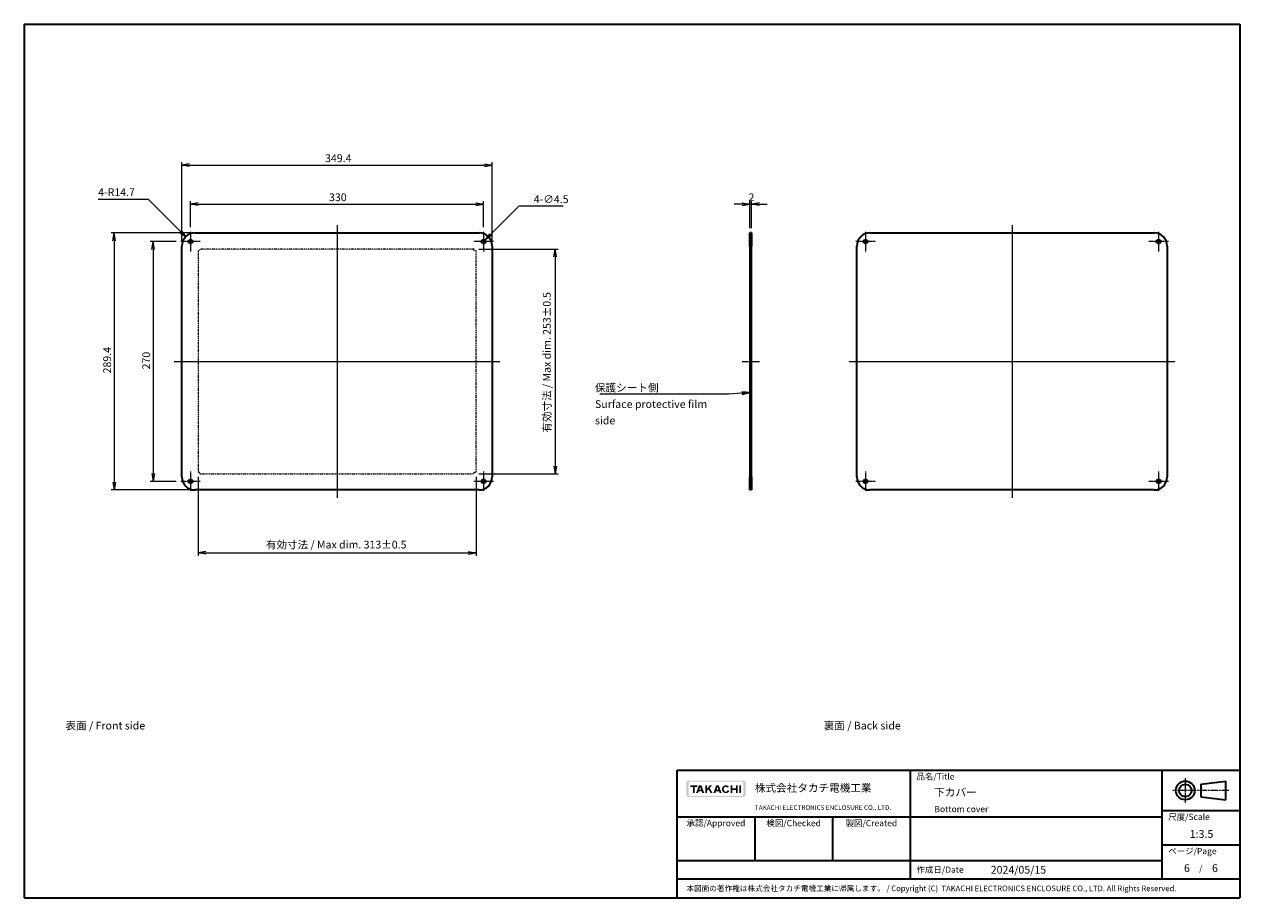
# Model space of a CAD drawing. Units: millimetres. Extents: x 7 to 6900, y 4 to 1550.
# Drawn here: x 5531 to 6900, y 4 to 988 of the extents above; entities that cross this region are included whole.
import ezdxf
from ezdxf.enums import TextEntityAlignment as Align

# ---------------------------------------------------------------- set-up
doc = ezdxf.new("R2010")
doc.units = ezdxf.units.MM
doc.header["$LTSCALE"] = 0.5
doc.linetypes.add('CHAIN', pattern=[0.35429999999999995, 0.2362, -0.0295, 0.0591, -0.0295])
doc.linetypes.add('DASH_DOUBLE_DOT', pattern=[0.43979999999999997, 0.24, -0.06, 0.0098, -0.06, 0.01, -0.06])
doc.layers.get('Defpoints').update_dxf_attribs({"lineweight": 25})
for name, color, linetype, lineweight in [('Border (ISO)', 7, 'Continuous', 35), ('Center Mark (ISO)', 131, 'Continuous', 18), ('Centerline (ISO)', 131, 'Continuous', 18), ('Dimension (ISO)', 7, 'Continuous', 18), ('Dimension (ISO) @ 1', 7, 'Continuous', 18), ('Hatch (ISO)', 1, 'Continuous', 18), ('Sketch Geometry (ISO)', 7, 'Continuous', 18), ('Symbol (ISO)', 7, 'Continuous', 18), ('Symbol (ISO) @ 1', 7, 'Continuous', 18), ('Title (ISO)', 7, 'Continuous', 35), ('Visible (ISO)', 7, 'Continuous', 35), ('Visible Narrow (ISO)', 7, 'Continuous', 25)]:
    doc.layers.add(name, color=color, linetype=linetype, lineweight=lineweight)
doc.styles.add('Note Text (TK)', font='MS PGothic.ttf')
doc.styles.add('文字スタイル40', font='MS PGothic.ttf')
doc.styles.add('文字スタイル67', font='arial.ttf')
doc.dimstyles.new('Default - Method 1b (TK)', dxfattribs={"dimscale": 0.5, "dimtxt": 2.5, "dimasz": 2.5, "dimexe": 1, "dimexo": 1.499999999999999, "dimgap": 1, "dimtad": 1, "dimdsep": 46, "dimtxsty": 'Note Text (TK)', "dimblk": 'OPEN', "dimcen": 0.09, "dimdle": 5, "dimclrd": 100, "dimclre": 100, "dimclrt": 7, "dimadec": 1, "dimazin": 1, "dimtfac": 1, "dimtmove": 0, "dimatfit": 3, "dimldrblk": 'OPEN', "dimfxl": 1, "dimtolj": 1, "dimlwd": -1, "dimlwe": -1, "dimarcsym": 0})
doc.dimstyles.new('Default - Method 1b (TK)$7', dxfattribs={"dimscale": 0.5, "dimtxt": 2.5, "dimasz": 2.5, "dimexe": 1, "dimexo": 1.499999999999999, "dimgap": 1, "dimtad": 1, "dimdsep": 46, "dimtxsty": 'Note Text (TK)', "dimblk": 'OPEN', "dimcen": 0.09, "dimdle": 5, "dimclrd": 100, "dimclre": 100, "dimclrt": 7, "dimadec": 1, "dimazin": 1, "dimtfac": 1, "dimtmove": 0, "dimatfit": 3, "dimldrblk": 'OPEN', "dimfxl": 1, "dimtolj": 1, "dimlwd": -1, "dimlwe": -1, "dimarcsym": 0})

# ---------------------------------------------------------------- blocks, each defined once
blk = doc.blocks.new('図面枠 tk図枠')
at = {"layer": 'Border (ISO)'}
for p, q in [((14.49999999999999, 289), (405.4999999999999, 289)), ((14.49999999999999, 289), (14.50000000000001, 8.000000000000007)), ((405.4999999999999, 289), (405.4999999999999, 8.000000000000007)), ((14.50000000000001, 8.000000000000007), (405.4999999999999, 8.000000000000007))]:
    blk.add_line(p, q, dxfattribs=at)
blk = doc.blocks.new('表題欄 tk表題欄')
at = {"layer": 'Hatch (ISO)'}
h = blk.add_hatch(color=256, dxfattribs=at)
edge = h.paths.add_edge_path(flags=0)
edge.add_arc((95.444849922821, 237.346881026017), 0.5958259999999996, 269.9999999999897, 360)
edge.add_line((96.040675922821, 237.3468810260171), (96.04067592282095, 240.7585970260168))
edge.add_arc((95.44484992282096, 240.7585970260169), 0.5958259999999996, 0, 90.0000000000068)
edge.add_line((95.44484992282091, 241.3544230260169), (79.00658192282103, 241.3544230260169))
edge.add_arc((79.00658192282103, 240.7585970260169), 0.5958259999999996, 90, 180)
edge.add_line((78.41075592282102, 240.7585970260168), (78.41075592282081, 237.3468810260171))
edge.add_arc((79.00658192282081, 237.3468810260168), 0.5958259999999996, 180, 270.0000000000205)
edge.add_line((79.00658192282103, 236.7510550260168), (95.44484992282091, 236.751055026017))
edge = h.paths.add_edge_path()
edge.add_line((77.70882392282107, 241.0034570260169), (77.70882392282107, 237.1020210260171))
edge.add_arc((78.41075592282097, 237.102021026017), 0.7019319999998935, 180, 270.000000000008)
edge.add_line((78.41075592282105, 236.4000890260172), (96.04067592282101, 236.4000890260172))
edge.add_arc((96.040675922821, 237.102021026017), 0.7019319999998921, 270, 360)
edge.add_line((96.7426079228209, 237.1020210260171), (96.74260792282098, 241.0034570260169))
edge.add_arc((96.04067592282107, 241.003457026017), 0.7019319999998921, 0, 90.00000000000873)
edge.add_line((96.04067592282095, 241.705389026017), (78.41075592282105, 241.7053890260169))
edge.add_arc((78.41075592282105, 241.0034570260169), 0.7019319999999984, 90.00000000000072, 180)
for points in [[(78.94128592282102, 240.1954190260171), (78.94128592282102, 239.7056990260171), (79.79013392282097, 239.7056990260171), (79.79013392282097, 237.7060090260171), (80.37779792282102, 237.7060090260171), (80.37779792282102, 239.7056990260171), (81.22664592282104, 239.7056990260171), (81.22664592282104, 240.1954190260171)], [(85.55355153134052, 237.7060090260171), (84.81294043548178, 238.9396854897348), (84.28739592282106, 238.3724785432585), (84.28739592282106, 237.7060090260171), (83.76502792282103, 237.7060090260171), (83.76502792282103, 240.1954190260171), (84.28739592282106, 240.1954190260171), (84.28739592282106, 239.1472136578642), (85.2586086041826, 240.1954190260171), (85.97643794456017, 240.1954190260171), (85.18872726044239, 239.3452627384302), (86.172817922821, 237.7060090260171)], [(91.96090243223207, 240.1954190260171), (91.96090243223207, 237.7060090260171), (92.4791894322321, 237.7060090260171), (92.4791894322321, 238.7058540260171), (93.63819343223211, 238.7058540260171), (93.63819343223211, 237.7060090260171), (94.15648043223207, 237.7060090260171), (94.15648043223207, 240.1954190260171), (93.63819343223211, 240.1954190260171), (93.63819343223211, 239.195574026017), (92.4791894322321, 239.195574026017), (92.4791894322321, 240.1954190260171)], [(94.71149643223212, 240.1954190260171), (94.71149643223212, 237.7060090260171), (95.2338644322322, 237.7060090260171), (95.2338644322322, 240.1954190260171)]]:
    blk.add_hatch(color=256, dxfattribs=at).paths.add_polyline_path(points)
h = blk.add_hatch(color=256, dxfattribs=at)
h.paths.add_polyline_path([(82.45967999495221, 238.7589070260171), (81.8218998506899, 238.7589070260171), (82.14078992282104, 239.627313026017)], flags=0)
h.paths.add_polyline_path([(82.64850318183746, 238.2447010260171), (81.63307666380464, 238.2447010260171), (81.43526189659153, 237.7060090260171), (80.81854592282102, 237.7060090260171), (81.73268992282102, 240.1954190260171), (82.54888992282102, 240.1954190260171), (83.46303392282098, 237.7060090260171), (82.84631794905052, 237.7060090260171)])
h = blk.add_hatch(color=256, dxfattribs=at)
h.paths.add_polyline_path([(87.39654585068993, 238.7589070260171), (88.03432599495216, 238.7589070260171), (87.71543592282107, 239.627313026017)], flags=0)
h.paths.add_polyline_path([(87.00990789659151, 237.7060090260171), (87.20772266380467, 238.2447010260171), (88.22314918183736, 238.2447010260171), (88.42096394905047, 237.7060090260171), (89.03767992282091, 237.7060090260171), (88.123535922821, 240.1954190260171), (87.30733592282104, 240.1954190260171), (86.39319192282105, 237.7060090260171)])
h = blk.add_hatch(color=256, dxfattribs=at)
edge = h.paths.add_edge_path()
edge.add_arc((90.39257192282079, 238.9507140260171), 1.273272000000011, 38.55054079078439, 336.5820184016556)
edge.add_line((91.56096443223191, 238.4446700260172), (91.04202846323602, 238.6694270587604))
edge.add_ellipse((90.392571922821, 238.9507140260171), major_axis=(0, -0.7998759999999119), ratio=0.8673469387756529, start_angle=128.5505407907963, end_angle=426.582018401653, ccw=False)
edge.add_line((90.96328818027123, 239.4055047731898), (91.38834540645578, 239.7442231660233))
at = {"layer": 'Title (ISO)'}
for p, q in [((74.70882392282105, 245.052739026017), (255.7088239228211, 245.052739026017)), ((74.70882392282105, 204.052739026017), (74.70882392282105, 245.052739026017)), ((149.7088239228211, 245.052739026017), (149.7088239228211, 210.052739026017)), ((230.7088239228211, 245.052739026017), (230.7088239228211, 210.052739026017)), ((255.7088239228211, 245.052739026017), (255.7088239228211, 204.052739026017)), ((243.2088239228211, 240.552739026017), (251.2088239228211, 241.552739026017)), ((243.2088239228211, 240.552739026017), (243.2088239228211, 236.552739026017)), ((251.2088239228211, 235.552739026017), (251.2088239228211, 241.552739026017)), ((243.2088239228211, 236.552739026017), (251.2088239228211, 235.552739026017)), ((230.7088239228211, 232.052739026017), (255.7088239228211, 232.052739026017)), ((74.70882392282105, 230.052739026017), (230.7088239228211, 230.0527390260171)), ((99.70882392282105, 230.052739026017), (99.70882392282108, 216.052739026017)), ((124.708823922821, 230.052739026017), (124.708823922821, 216.052739026017)), ((230.7088239228211, 221.052739026017), (255.7088239228211, 221.052739026017)), ((74.70882392282105, 216.052739026017), (230.7088239228211, 216.052739026017)), ((255.7088239228211, 210.052739026017), (74.70882392282105, 210.052739026017)), ((74.70882392282105, 204.052739026017), (255.7088239228211, 204.052739026017))]:
    blk.add_line(p, q, dxfattribs=at)
at = {"layer": 'Title (ISO)', "color": 4, "linetype": 'CHAIN', "lineweight": 18, "ltscale": 8.889559745788574}
blk.add_line((238.2088239228211, 242.5527390260171), (238.2088239228211, 234.552739026017), dxfattribs=at)
at = {"layer": 'Title (ISO)', "color": 4, "linetype": 'CHAIN', "lineweight": 18, "ltscale": 20.00163269042969}
blk.add_line((252.2088239228211, 238.552739026017), (234.2088239228211, 238.552739026017), dxfattribs=at)
at = {"layer": 'Title (ISO)'}
for radius in [3, 2]:
    blk.add_circle((238.2088239228211, 238.5527390260171), radius, dxfattribs=at)
at = {"layer": 'Title (ISO)', "color": 1, "char_height": 2.000000029802322, "line_spacing_factor": 1.5, "style": 'Note Text (TK)'}
for s, insert, attachment_point in [('\\fＭＳ Ｐゴシック|b0|i0;{\\H2.0000;品名/Title}', (151.708823922821, 243.052739026017), 4), ('\\fＭＳ Ｐゴシック|b0|i0;{\\H2.0000;尺度/Scale}', (232.7088239228211, 230.052739026017), 4), ('\\fＭＳ Ｐゴシック|b0|i0;{\\H2.0000;承認/Approved}', (87.20882392282105, 228.052739026017), 5), ('\\fＭＳ Ｐゴシック|b0|i0;{\\H2.0000;検図/Checked}', (112.208823922821, 228.0527390260171), 5), ('\\fＭＳ Ｐゴシック|b0|i0;{\\H2.0000;製図/Created}', (137.208823922821, 228.052739026017), 5), ('\\fＭＳ Ｐゴシック|b0|i0;{\\H2.0000;ページ/Page}', (232.7088239228211, 219.052739026017), 4), ('\\fＭＳ Ｐゴシック|b0|i0;{\\H2.0000;作成日/Date}', (151.708823922821, 213.052739026017), 4)]:
    blk.add_mtext(s, dxfattribs=dict(at, insert=insert, attachment_point=attachment_point))
at = {"layer": 'Title (ISO)', "color": 7, "line_spacing_factor": 1.5, "style": 'Note Text (TK)'}
for s, insert, char_height, attachment_point in [('株式会社タカチ電機工業', (99.74260792282095, 239.052739026017), 2.5, 4), ('\\fArial|b0|i0;{\\H1.4986;TAKACHI ELECTRONICS ENCLOSURE CO., LTD.}', (99.74260792282095, 233.052739026017), 1.49859994649887, 4), ('\\fＭＳ Ｐゴシック|b0|i0;{\\H2.0000;/}', (243.2088239228211, 213.5527390260171), 2.000000029802322, 5), ('\\fＭＳ Ｐゴシック|b0|i0;{\\H1.8000;本図面の著作権は株式会社タカチ電機工業に帰属します。 / Copyright (C)\xa0 TAKACHI ELECTRONICS ENCLOSURE CO., LTD. All Rights Reserved.}', (77.70882392282107, 207.052739026017), 1.800000071525573, 4)]:
    blk.add_mtext(s, dxfattribs=dict(at, insert=insert, char_height=char_height, attachment_point=attachment_point))
at = {"layer": 'Title (ISO)', "color": 7}
for tag, p, height, style in [('<品名>_001', (157.5383693773665, 236.7885344805625), 2.5, 'Note Text (TK)'), ('<Title>_001', (157.708823922821, 231.5520568828656), 2.000000029802322, '文字スタイル67'), ('<型番>_001', (157.6576875571527, 219.9930798731327), 3.000000119209289, '文字スタイル40'), ('<総ページ数>_001', (246.7926307410029, 212.302739026017), 2.5, 'Note Text (TK)'), ('作成日_001', (175.5895057410029, 211.7814322078352), 2.5, 'Note Text (TK)'), ('<ページ_No.>_001', (237.9488807410029, 212.302739026017), 2.5, 'Note Text (TK)')]:
    blk.add_attdef(tag, p, '', height=height, dxfattribs=dict(at, style=style))
at = {"layer": 'Title (ISO)', "color": 7, "style": 'Note Text (TK)'}
for tag, p in [('<尺度>', (243.2088239228211, 224.552739026017)), ('<部品サイズ>', (112.208823922821, 213.052739026017))]:
    blk.add_attdef(tag, text='', height=2.5, dxfattribs=at).set_placement(p, align=Align.MIDDLE_CENTER)
blk = doc.blocks.new('_Open')
at = {"color": 0, "linetype": 'ByBlock', "lineweight": -2}
for p, q in [((-1, 0.1666666666666666), (0, 0)), ((-1, -0.1666666666666666), (0, 0)), ((0, 0), (-1, 0))]:
    blk.add_line(p, q, dxfattribs=at)
blk = doc.blocks.new('*D103')
at = {"layer": 'Defpoints', "color": 0}
for p in [(6048.377116824901, 784.8477665597823), (5718.3771168249, 753.8477665597821), (6048.377116824901, 753.8477665597895)]:
    blk.add_point(p, dxfattribs=at)
at = {"layer": 'Dimension (ISO)', "color": 100}
for p, q in [((5718.3771168249, 759.0977665597821), (5718.3771168249, 788.3477665597823)), ((5727.127116824901, 784.8477665597823), (6039.627116824901, 784.8477665597823)), ((6048.377116824901, 759.0977665597895), (6048.377116824901, 788.3477665597823))]:
    blk.add_line(p, q, dxfattribs=at)
at = {"layer": 'Dimension (ISO)', "color": 100, "xscale": 8.75, "yscale": 8.75, "zscale": 8.75, "rotation": 180}
blk.add_blockref('_Open', (5718.3771168249, 784.8477665597823), dxfattribs=at)
at = {"layer": 'Dimension (ISO)', "color": 100, "xscale": 8.75, "yscale": 8.75, "zscale": 8.75}
blk.add_blockref('_Open', (6048.377116824901, 784.8477665597823), dxfattribs=at)
at = {"layer": 'Dimension (ISO)', "color": 7, "insert": (5874.378537279445, 792.7227665597821), "char_height": 8.75, "attachment_point": 4, "style": 'Note Text (TK)'}
blk.add_mtext('\\A1;330', dxfattribs=at)
blk = doc.blocks.new('*D104')
at = {"layer": 'Defpoints', "color": 0}
for p in [(6058.077116824901, 828.8477665597821), (5708.677116824904, 737.8477665597821), (6058.077116824901, 737.8477665597821)]:
    blk.add_point(p, dxfattribs=at)
at = {"layer": 'Dimension (ISO)', "color": 100}
for p, q in [((5708.677116824904, 743.0977665597821), (5708.677116824904, 832.3477665597821)), ((5717.427116824904, 828.8477665597821), (6049.327116824901, 828.8477665597821)), ((6058.077116824901, 743.0977665597821), (6058.077116824901, 832.3477665597821))]:
    blk.add_line(p, q, dxfattribs=at)
at = {"layer": 'Dimension (ISO)', "color": 100, "xscale": 8.75, "yscale": 8.75, "zscale": 8.75, "rotation": 180}
blk.add_blockref('_Open', (5708.677116824904, 828.8477665597821), dxfattribs=at)
at = {"layer": 'Dimension (ISO)', "color": 100, "xscale": 8.75, "yscale": 8.75, "zscale": 8.75}
blk.add_blockref('_Open', (6058.077116824901, 828.8477665597821), dxfattribs=at)
at = {"layer": 'Dimension (ISO)', "color": 7, "insert": (5869.879247506719, 836.7227665597821), "char_height": 8.75, "attachment_point": 4, "style": 'Note Text (TK)'}
blk.add_mtext('\\A1;349.4', dxfattribs=at)
blk = doc.blocks.new('*D105')
at = {"layer": 'Defpoints', "color": 0}
for p in [(5712.982647141449, 748.2422362432189), (5723.377116824899, 737.8477665597893)]:
    blk.add_point(p, dxfattribs=at)
at = {"layer": 'Dimension (ISO)', "color": 100}
for p, q in [((5614.38577339264, 790.5917648623645), (5670.633118522221, 790.5917648623645)), ((5670.633118522221, 790.5917648623645), (5706.795462806059, 754.4294205785955))]:
    blk.add_line(p, q, dxfattribs=at)
at = {"layer": 'Dimension (ISO)', "color": 100, "xscale": 8.75, "yscale": 8.75, "zscale": 8.75, "rotation": 315.0000000000551}
blk.add_blockref('_Open', (5712.982647141449, 748.2422362432189), dxfattribs=at)
at = {"layer": 'Dimension (ISO)', "color": 7, "insert": (5614.38577339264, 798.4492648623653), "char_height": 8.75, "attachment_point": 4, "style": 'Note Text (TK)'}
blk.add_mtext('\\A1;\\fＭＳ Ｐゴシック|b0|i0;{\\H8.7150;4-R14.7}', dxfattribs=at)
blk = doc.blocks.new('*D106')
at = {"layer": 'Defpoints', "color": 0}
for p in [(5707.377116824902, 742.8477665597824), (5676.377116824905, 472.8477665597824), (5707.377116824906, 472.8477665597824)]:
    blk.add_point(p, dxfattribs=at)
at = {"layer": 'Dimension (ISO)', "color": 100}
for p, q in [((5702.127116824902, 742.8477665597824), (5672.877116824905, 742.8477665597824)), ((5676.377116824905, 734.0977665597825), (5676.377116824905, 481.5977665597825)), ((5702.127116824906, 472.8477665597824), (5672.877116824905, 472.8477665597824))]:
    blk.add_line(p, q, dxfattribs=at)
at = {"layer": 'Dimension (ISO)', "color": 100, "xscale": 8.75, "yscale": 8.75, "zscale": 8.75}
for p, rotation in [((5676.377116824905, 742.8477665597824), 90), ((5676.377116824905, 472.8477665597824), 270)]:
    blk.add_blockref('_Open', p, dxfattribs=dict(at, rotation=rotation))
at = {"layer": 'Dimension (ISO)', "color": 7, "insert": (5668.502116824904, 598.849187014335), "char_height": 8.75, "attachment_point": 4, "rotation": 90, "style": 'Note Text (TK)'}
blk.add_mtext('\\A1;270', dxfattribs=at)
blk = doc.blocks.new('*D107')
at = {"layer": 'Defpoints', "color": 0}
for p in [(5723.377116824906, 752.5477665597869), (5632.377116824905, 463.1477665597854), (5723.377116824906, 463.1477665597854)]:
    blk.add_point(p, dxfattribs=at)
at = {"layer": 'Dimension (ISO)', "color": 100}
for p, q in [((5718.127116824906, 752.5477665597869), (5628.877116824905, 752.5477665597869)), ((5632.377116824905, 743.7977665597869), (5632.377116824905, 471.8977665597853)), ((5718.127116824906, 463.1477665597854), (5628.877116824905, 463.1477665597854))]:
    blk.add_line(p, q, dxfattribs=at)
at = {"layer": 'Dimension (ISO)', "color": 100, "xscale": 8.75, "yscale": 8.75, "zscale": 8.75}
for p, rotation in [((5632.377116824905, 752.5477665597869), 90), ((5632.377116824905, 463.1477665597854), 270)]:
    blk.add_blockref('_Open', p, dxfattribs=dict(at, rotation=rotation))
at = {"layer": 'Dimension (ISO)', "color": 7, "insert": (5624.502116824904, 594.3498972416076), "char_height": 8.75, "attachment_point": 4, "rotation": 90, "style": 'Note Text (TK)'}
blk.add_mtext('\\A1;289.4', dxfattribs=at)
blk = doc.blocks.new('*D108')
at = {"layer": 'Defpoints', "color": 0}
for p in [(5726.877116824904, 483.3477665597895), (6039.8771168249, 483.3477665597895), (6039.8771168249, 392.3477665597896)]:
    blk.add_point(p, dxfattribs=at)
at = {"layer": 'Dimension (ISO)', "color": 100}
for p, q in [((5726.877116824904, 478.0977665597895), (5726.877116824904, 388.8477665597895)), ((6039.8771168249, 478.0977665597895), (6039.8771168249, 388.8477665597895)), ((5735.627116824904, 392.3477665597896), (6031.127116824901, 392.3477665597896))]:
    blk.add_line(p, q, dxfattribs=at)
at = {"layer": 'Dimension (ISO)', "color": 100, "xscale": 8.75, "yscale": 8.75, "zscale": 8.75, "rotation": 180}
blk.add_blockref('_Open', (5726.877116824904, 392.3477665597896), dxfattribs=at)
at = {"layer": 'Dimension (ISO)', "color": 100, "xscale": 8.75, "yscale": 8.75, "zscale": 8.75}
blk.add_blockref('_Open', (6039.8771168249, 392.3477665597896), dxfattribs=at)
at = {"layer": 'Dimension (ISO)', "color": 7, "insert": (5803.258537279446, 401.5917438325168), "char_height": 8.75, "attachment_point": 4, "style": 'Note Text (TK)'}
blk.add_mtext('\\A1;\\fＭＳ Ｐゴシック|b0|i0;{\\H8.7150;有効寸法 / Max dim. 313±0.5}', dxfattribs=at)
blk = doc.blocks.new('*D109')
at = {"layer": 'Defpoints', "color": 0}
for p in [(6037.877116824902, 734.3477665597896), (6037.877116824902, 481.3477665597897), (6128.877116824901, 481.3477665597897)]:
    blk.add_point(p, dxfattribs=at)
at = {"layer": 'Dimension (ISO)', "color": 100}
for p, q in [((6043.127116824902, 734.3477665597896), (6132.377116824901, 734.3477665597896)), ((6128.877116824901, 725.5977665597896), (6128.877116824901, 490.0977665597897)), ((6043.127116824902, 481.3477665597897), (6132.377116824901, 481.3477665597897))]:
    blk.add_line(p, q, dxfattribs=at)
at = {"layer": 'Dimension (ISO)', "color": 100, "xscale": 8.75, "yscale": 8.75, "zscale": 8.75}
for p, rotation in [((6128.877116824901, 734.3477665597896), 90), ((6128.877116824901, 481.3477665597897), 270)]:
    blk.add_blockref('_Open', p, dxfattribs=dict(at, rotation=rotation))
at = {"layer": 'Dimension (ISO)', "color": 7, "insert": (6119.633139552173, 527.729187014335), "char_height": 8.75, "attachment_point": 4, "rotation": 90, "style": 'Note Text (TK)'}
blk.add_mtext('\\A1;\\fＭＳ Ｐゴシック|b0|i0;{\\H8.7150;有効寸法 / Max dim. 253±0.5}', dxfattribs=at)
blk = doc.blocks.new('*D110')
at = {"layer": 'Defpoints', "color": 0}
for p in [(6046.786126567231, 741.2567763021252), (6049.968107082577, 744.438756817468)]:
    blk.add_point(p, dxfattribs=at)
at = {"layer": 'Dimension (ISO)', "color": 100}
for p, q in [((6088.215529041774, 782.6861787766215), (6056.155291417963, 750.6259411528467)), ((6138.110236619354, 782.6861787766215), (6088.215529041774, 782.6861787766215)), ((6048.062116824905, 742.8477665597966), (6048.692116824904, 742.847766559797)), ((6048.377116824904, 742.532766559796), (6048.377116824904, 743.1627665597966))]:
    blk.add_line(p, q, dxfattribs=at)
at = {"layer": 'Dimension (ISO)', "color": 100, "xscale": 8.75, "yscale": 8.75, "zscale": 8.75, "rotation": 224.9999999999673}
blk.add_blockref('_Open', (6049.968107082577, 744.438756817468), dxfattribs=at)
at = {"layer": 'Dimension (ISO)', "color": 7, "insert": (6104.933816164807, 790.543678776621), "char_height": 8.75, "attachment_point": 4, "style": 'Note Text (TK)'}
blk.add_mtext('\\A1;\\fＭＳ Ｐゴシック|b0|i0;{\\H8.7150;4-∅4.5}', dxfattribs=at)
blk = doc.blocks.new('*D111')
at = {"layer": 'Defpoints', "color": 0}
for p in [(6348.196025009041, 784.8477665597823), (6348.196025009041, 752.5477665597866), (6350.196025009041, 752.5477665597866)]:
    blk.add_point(p, dxfattribs=at)
at = {"layer": 'Dimension (ISO)', "color": 100}
for p, q in [((6339.446025009042, 784.8477665597823), (6330.696025009042, 784.8477665597823)), ((6348.196025009041, 757.7977665597866), (6348.196025009041, 788.3477665597823)), ((6350.196025009041, 784.8477665597823), (6348.196025009041, 784.8477665597823)), ((6350.196025009041, 757.7977665597866), (6350.196025009041, 788.3477665597823)), ((6358.946025009042, 784.8477665597823), (6367.696025009042, 784.8477665597823))]:
    blk.add_line(p, q, dxfattribs=at)
at = {"layer": 'Dimension (ISO)', "color": 100, "xscale": 8.75, "yscale": 8.75, "zscale": 8.75}
blk.add_blockref('_Open', (6348.196025009041, 784.8477665597823), dxfattribs=at)
at = {"layer": 'Dimension (ISO)', "color": 100, "xscale": 8.75, "yscale": 8.75, "zscale": 8.75, "rotation": 180}
blk.add_blockref('_Open', (6350.196025009041, 784.8477665597823), dxfattribs=at)
at = {"layer": 'Dimension (ISO)', "color": 7, "insert": (6346.660513645406, 792.7227665597821), "char_height": 8.75, "attachment_point": 4, "style": 'Note Text (TK)'}
blk.add_mtext('\\A1;2', dxfattribs=at)

msp = doc.modelspace()

# ---------------------------------------------------------------- linework, layer by layer
at = {"layer": 'Center Mark (ISO)', "linetype": 'CHAIN', "ltscale": 6.984632492065429}
for p, q in [((5718.3771168249, 753.8477665597821), (5718.3771168249, 731.8477665597821)), ((6048.377116824901, 753.8477665597895), (6048.377116824901, 731.8477665597895)), ((6478.434666394253, 753.8477665597895), (6478.434666394253, 731.8477665597895)), ((6808.434666394252, 753.8477665597821), (6808.434666394252, 731.8477665597821)), ((5729.377116824901, 742.8477665597823), (5707.377116824901, 742.8477665597823)), ((6059.377116824901, 742.8477665597895), (6037.377116824901, 742.8477665597895)), ((6489.434666394252, 742.8477665597895), (6467.434666394253, 742.8477665597895)), ((6819.434666394252, 742.8477665597823), (6797.434666394252, 742.8477665597823)), ((5718.377116824904, 483.8477665597822), (5718.377116824904, 461.8477665597822)), ((6048.377116824901, 483.8477665597822), (6048.377116824901, 461.8477665597822)), ((6478.434666394253, 483.8477665597822), (6478.434666394253, 461.8477665597822)), ((6808.434666394252, 483.8477665597822), (6808.434666394252, 461.8477665597822)), ((5729.377116824904, 472.8477665597822), (5707.377116824904, 472.8477665597822)), ((6059.377116824901, 472.8477665597822), (6037.377116824901, 472.8477665597822)), ((6489.434666394252, 472.8477665597822), (6467.434666394253, 472.8477665597822)), ((6819.434666394252, 472.8477665597822), (6797.434666394252, 472.8477665597822))]:
    msp.add_line(p, q, dxfattribs=at)
at = {"layer": 'Centerline (ISO)', "linetype": 'CHAIN', "ltscale": 23.99096870422363}
for p, q in [((5883.377116824901, 761.2977665597866), (5883.377116824901, 454.3977665597851)), ((6643.434666394252, 761.2977665597866), (6643.434666394252, 454.3977665597851)), ((5699.927116824904, 607.8477665597895), (6066.827116824901, 607.8477665597895)), ((6459.984666394252, 607.8477665597895), (6826.884666394254, 607.8477665597895))]:
    msp.add_line(p, q, dxfattribs=at)
at = {"layer": 'Centerline (ISO)', "linetype": 'CHAIN', "ltscale": 6.190912723541259}
msp.add_line((6339.446025009049, 607.8477665597895), (6358.946025009049, 607.8477665597895), dxfattribs=at)
at = {"layer": 'Sketch Geometry (ISO)', "color": 4, "linetype": 'DASH_DOUBLE_DOT', "lineweight": 18, "ltscale": 0.5114322304725647}
for p, q in [((5728.877116824904, 732.3477665597895), (5726.877116824904, 732.3477665597895)), ((5728.877116824904, 734.3477665597895), (5728.877116824904, 732.3477665597895)), ((6037.8771168249, 732.3477665597895), (6037.8771168249, 734.3477665597895)), ((6039.8771168249, 732.3477665597895), (6037.8771168249, 732.3477665597895)), ((5726.877116824904, 483.3477665597895), (5728.877116824904, 483.3477665597895)), ((5728.877116824904, 483.3477665597895), (5728.877116824904, 481.3477665597895)), ((6037.8771168249, 481.3477665597895), (6037.8771168249, 483.3477665597895)), ((6037.8771168249, 483.3477665597895), (6039.8771168249, 483.3477665597895))]:
    msp.add_line(p, q, dxfattribs=at)
at = {"layer": 'Sketch Geometry (ISO)', "color": 4, "linetype": 'DASH_DOUBLE_DOT', "lineweight": 18, "ltscale": 8.98676872253418}
for p, q in [((5726.877116824904, 732.3477665597895), (5726.877116824904, 483.3477665597895)), ((6039.8771168249, 483.3477665597895), (6039.8771168249, 732.3477665597895))]:
    msp.add_line(p, q, dxfattribs=at)
at = {"layer": 'Sketch Geometry (ISO)', "color": 4, "linetype": 'DASH_DOUBLE_DOT', "lineweight": 18, "ltscale": 9.12457275390625}
for p, q in [((6037.8771168249, 734.3477665597895), (5728.877116824904, 734.3477665597895)), ((5728.877116824904, 481.3477665597895), (6037.8771168249, 481.3477665597895))]:
    msp.add_line(p, q, dxfattribs=at)
at = {"layer": 'Visible (ISO)'}
for p, q in [((5723.377116824904, 752.5477665597866), (6043.3771168249, 752.5477665597866)), ((6350.196025009041, 752.5477665597866), (6348.196025009041, 752.5477665597866)), ((6348.196025009048, 737.8477665597895), (6348.196025009041, 752.5477665597866)), ((6350.196025009041, 752.5477665597866), (6350.196025009049, 737.8477665597895)), ((6483.434666394252, 752.5477665597866), (6803.434666394252, 752.5477665597866)), ((5708.677116824904, 477.8477665597822), (5708.677116824904, 737.8477665597821)), ((6058.077116824901, 737.8477665597895), (6058.077116824901, 477.8477665597895)), ((6348.196025009048, 737.8477665597895), (6348.196025009048, 477.8477665597895)), ((6350.196025009049, 477.8477665597895), (6350.196025009049, 737.8477665597895)), ((6468.734666394252, 477.8477665597895), (6468.734666394252, 737.8477665597895)), ((6818.134666394254, 737.8477665597821), (6818.134666394254, 477.8477665597822)), ((6348.196025009041, 463.1477665597851), (6348.196025009048, 477.8477665597895)), ((6350.196025009049, 477.8477665597822), (6350.196025009041, 463.1477665597851)), ((6043.3771168249, 463.1477665597851), (5723.377116824904, 463.1477665597851)), ((6350.196025009041, 463.1477665597851), (6348.196025009041, 463.1477665597851)), ((6803.434666394252, 463.1477665597851), (6483.434666394252, 463.1477665597851))]:
    msp.add_line(p, q, dxfattribs=at)
for centre in [(5718.3771168249, 742.8477665597823), (6048.377116824901, 742.8477665597895), (6478.434666394253, 742.8477665597895), (6808.434666394252, 742.8477665597823), (5718.377116824904, 472.8477665597822), (6048.377116824901, 472.8477665597822), (6478.434666394253, 472.8477665597822), (6808.434666394252, 472.8477665597822)]:
    msp.add_circle(centre, 2.249999999999997, dxfattribs=at)
for centre, radius, start, end in [((5723.377116824904, 737.8477665597821), 14.69999999999997, 90, 180), ((6043.3771168249, 737.8477665597895), 14.69999999999993, 0, 90), ((6483.434666394252, 737.8477665597895), 14.69999999999993, 90, 180), ((6803.434666394252, 737.8477665597821), 14.69999999999997, 0, 90), ((5723.377116824904, 477.8477665597822), 14.69999999999997, 180, 270), ((6043.3771168249, 477.8477665597895), 14.69999999999998, 270, 0), ((6483.434666394252, 477.8477665597895), 14.69999999999998, 180, 270), ((6803.434666394252, 477.8477665597822), 14.69999999999997, 270, 0)]:
    msp.add_arc(centre, radius, start, end, dxfattribs=at)
at = {"layer": 'Visible Narrow (ISO)'}
for p, q in [((6350.196025009049, 737.8477665597895), (6348.196025009048, 737.8477665597895)), ((6350.196025009049, 477.8477665597895), (6348.196025009048, 477.8477665597895))]:
    msp.add_line(p, q, dxfattribs=at)

# ---------------------------------------------------------------- block references
at = {"xscale": 3.5, "yscale": 3.5, "zscale": 3.5}
msp.add_blockref('図面枠 tk図枠', (5480.5, -23.99999999999977), dxfattribs=at)
ref = msp.add_blockref('表題欄 tk表題欄', (6004.769116270127, -710.184586591058), dxfattribs=dict(xscale=3.5, yscale=3.5, zscale=3.5))
ref.add_attrib('<品名>_001', '下カバー', (6555.805397727273, 118.3515625000002), dxfattribs={"layer": 'Title (ISO)', "color": 7, "height": 8.75, "style": 'Note Text (TK)'})
ref.add_attrib('<尺度>_001', '1:3.5', (6843.521306818181, 71.37500000000023), dxfattribs={"layer": 'Title (ISO)', "color": 7, "height": 8.75, "style": 'Note Text (TK)'})
ref.add_attrib('作成日_001', '2024/05/15', (6619.431818181817, 31.05042613636387), dxfattribs={"layer": 'Title (ISO)', "color": 7, "height": 8.75, "style": 'Note Text (TK)'})
ref.add_attrib('<Title>_001', 'Bottom cover', (6556.033765337213, 100.3072987208691), dxfattribs={"layer": 'Title (ISO)', "color": 7, "height": 7.000000104308128, "style": '文字スタイル67'})
ref.add_attrib('<ページ_No.>_001', '6', (6837.068181818182, 32.87500000000023), dxfattribs={"layer": 'Title (ISO)', "color": 7, "height": 8.75, "style": 'Note Text (TK)'})
ref.add_attrib('<総ページ数>_001', '6', (6868.568181818182, 32.87500000000023), dxfattribs={"layer": 'Title (ISO)', "color": 7, "height": 8.75, "style": 'Note Text (TK)'})

# ---------------------------------------------------------------- texts
at = {"layer": 'Symbol (ISO)', "color": 7, "char_height": 8.75, "style": 'Note Text (TK)'}
for s, insert, width, attachment_point, line_spacing_factor in [('\\fＭＳ Ｐゴシック|b0|i0;保護シート側\\P\\fＭＳ Ｐゴシック|b0|i0;Surface protective film side', (6173.793468080643, 582.6348110389227), 150.8479619026184, 1, 1.265217423439025), ('\\fＭＳ Ｐゴシック|b0|i0;裏面 / Back side', (6431.346593371621, 197.789271084381), 93.74269127845764, 4, 1.5)]:
    msp.add_mtext(s, dxfattribs=dict(at, insert=insert, width=width, attachment_point=attachment_point, line_spacing_factor=line_spacing_factor))
at = {"layer": 'Symbol (ISO)', "color": 7, "insert": (5577.600061260207, 197.789271084381), "char_height": 8.75, "attachment_point": 4, "line_spacing_factor": 1.5, "style": 'Note Text (TK)'}
msp.add_mtext('\\fＭＳ Ｐゴシック|b0|i0;表面 / Front side', dxfattribs=at)

# ---------------------------------------------------------------- dimensions: what is measured, and where the dimension line sits
at = {"layer": 'Dimension (ISO) @ 1', "color": 100}
dim = msp.add_linear_dim(base=(6058.077116824901, 828.8477665597821), p1=(5708.677116824904, 737.8477665597821), p2=(6058.077116824901, 737.8477665597821), dimstyle='Default - Method 1b (TK)', override={"dimscale": 1, "dimtxt": 8.75, "dimasz": 8.75, "dimexe": 3.5, "dimexo": 5.249999999999999, "dimgap": 3.5, "dimdec": 2, "dimcen": 0.315, "dimtol": 0, "dimlim": 0, "dimtp": 0, "dimtm": 0, "dimtdec": 2, "dimtix": 0, "dimtofl": 0, "dimtmove": 0, "dimatfit": 1}, dxfattribs=at)
dim.commit()
dim.dimension.update_dxf_attribs({"geometry": '*D104', "text_midpoint": (5883.377116824901, 828.8477665597821), "dimtype": 160})
dim = msp.add_radius_dim(center=(5723.377116824899, 737.8477665597893), mpoint=(5712.982647141449, 748.2422362432189), text='\\fＭＳ Ｐゴシック|b0|i0;{\\H8.7150;4-<>}', dimstyle='Default - Method 1b (TK)', override={"dimscale": 1, "dimtxt": 8.75, "dimasz": 8.75, "dimexe": 3.5, "dimexo": 5.249999999999999, "dimgap": 3.5, "dimtih": 1, "dimtoh": 1, "dimdec": 2, "dimlfac": 1.000000000000027, "dimcen": 0, "dimtol": 0, "dimlim": 0, "dimtp": 0, "dimtm": 0, "dimtdec": 2, "dimtix": 0, "dimtofl": 0, "dimtmove": 0, "dimatfit": 3}, dxfattribs=at)
dim.commit()
dim.dimension.update_dxf_attribs({"geometry": '*D105', "text_midpoint": (5634.861071688095, 790.5917648623653), "dimtype": 164})
for base, p1, p2, angle, override, picture, middle in [((6048.377116824901, 784.8477665597823), (5718.3771168249, 753.8477665597821), (6048.377116824901, 753.8477665597895), 180, {"dimscale": 1, "dimtxt": 8.75, "dimasz": 8.75, "dimexe": 3.5, "dimexo": 5.249999999999999, "dimgap": 3.5, "dimdec": 2, "dimcen": 0.315, "dimtol": 0, "dimlim": 0, "dimtp": 0, "dimtm": 0, "dimtdec": 2, "dimtix": 0, "dimtofl": 0, "dimtmove": 0, "dimatfit": 1}, '*D103', (5883.377116824901, 784.8477665597823)), ((6348.196025009041, 784.8477665597823), (6350.196025009041, 752.5477665597866), (6348.196025009041, 752.5477665597866), 180, {"dimscale": 1, "dimtxt": 8.75, "dimasz": 8.75, "dimexe": 3.5, "dimexo": 5.249999999999999, "dimgap": 3.5, "dimdec": 2, "dimcen": 0.315, "dimtol": 0, "dimlim": 0, "dimtp": 0, "dimtm": 0, "dimtdec": 2, "dimtix": 0, "dimtofl": 1, "dimtmove": 0, "dimatfit": 1}, '*D111', (6349.196025009042, 784.8477665597823)), ((5632.377116824905, 463.1477665597854), (5723.377116824904, 752.5477665597866), (5723.377116824904, 463.1477665597851), 270, {"dimscale": 1, "dimtxt": 8.75, "dimasz": 8.75, "dimexe": 3.5, "dimexo": 5.249999999999999, "dimgap": 3.5, "dimdec": 2, "dimcen": 0.315, "dimtol": 0, "dimlim": 0, "dimtp": 0, "dimtm": 0, "dimtdec": 2, "dimtix": 0, "dimtofl": 0, "dimtmove": 0, "dimatfit": 1}, '*D107', (5632.377116824904, 607.8477665597895)), ((5676.377116824905, 472.8477665597824), (5707.377116824901, 742.8477665597823), (5707.377116824904, 472.8477665597822), 90, {"dimscale": 1, "dimtxt": 8.75, "dimasz": 8.75, "dimexe": 3.5, "dimexo": 5.249999999999999, "dimgap": 3.5, "dimdec": 2, "dimcen": 0.315, "dimtol": 0, "dimlim": 0, "dimtp": 0, "dimtm": 0, "dimtdec": 2, "dimtix": 0, "dimtofl": 0, "dimtmove": 0, "dimatfit": 1}, '*D106', (5676.377116824904, 607.8477665597895))]:
    dim = msp.add_linear_dim(base=base, p1=p1, p2=p2, angle=angle, dimstyle='Default - Method 1b (TK)', override=override, dxfattribs=at)
    dim.commit()
    dim.dimension.update_dxf_attribs({"geometry": picture, "text_midpoint": middle, "dimtype": 160})
dim = msp.add_diameter_dim_2p(p1=(6046.786126567231, 741.2567763021252), p2=(6049.968107082577, 744.438756817468), text='\\fＭＳ Ｐゴシック|b0|i0;{\\H8.7150;4-<>}', dimstyle='Default - Method 1b (TK)', override={"dimscale": 1, "dimtxt": 8.75, "dimasz": 8.75, "dimexe": 3.5, "dimexo": 5.249999999999999, "dimgap": 3.5, "dimtih": 1, "dimtoh": 1, "dimdec": 2, "dimlfac": 1.00000000000005, "dimcen": 0.315, "dimtol": 0, "dimlim": 0, "dimtp": 0, "dimtm": 0, "dimtdec": 2, "dimtix": 0, "dimtofl": 0, "dimtmove": 0, "dimatfit": 3}, dxfattribs=at)
dim.commit()
dim.dimension.update_dxf_attribs({"geometry": '*D110', "text_midpoint": (6121.52202639208, 782.6861787766211), "dimtype": 163})
for base, p1, p2, angle, picture, middle in [((6128.877116824901, 481.3477665597897), (6037.8771168249, 734.3477665597895), (6037.8771168249, 481.3477665597895), 90, '*D109', (6128.8771168249, 607.8477665597895)), ((6039.8771168249, 392.3477665597896), (5726.877116824904, 483.3477665597895), (6039.8771168249, 483.3477665597895), 180, '*D108', (5883.377116824901, 392.3477665597896))]:
    dim = msp.add_linear_dim(base=base, p1=p1, p2=p2, angle=angle, text='\\fＭＳ Ｐゴシック|b0|i0;{\\H8.7150;有効寸法 / Max dim. <>}', dimstyle='Default - Method 1b (TK)', override={"dimscale": 1, "dimtxt": 8.75, "dimasz": 8.75, "dimexe": 3.5, "dimexo": 5.249999999999999, "dimgap": 3.5, "dimdec": 2, "dimcen": 0.315, "dimtol": 1, "dimlim": 0, "dimtp": 0.5, "dimtm": 0.5, "dimtdec": 2, "dimtix": 0, "dimtofl": 0, "dimtmove": 0, "dimatfit": 1}, dxfattribs=at)
    dim.commit()
    dim.dimension.update_dxf_attribs({"geometry": picture, "text_midpoint": middle, "dimtype": 160})

# ---------------------------------------------------------------- leaders
at = {"layer": 'Symbol (ISO) @ 1', "color": 100, "annotation_type": 0, "has_hookline": 1, "hookline_direction": 1, "text_width": 145.2201704545454}
msp.add_leader([(6348.196025009048, 572.9125887008051), (6324.641429983262, 570.8862668989095)], dimstyle='Default - Method 1b (TK)$7', override={"dimscale": 1, "dimtxt": 8.75, "dimasz": 8.75, "dimgap": 0, "dimtad": 1}, dxfattribs=at)

doc.saveas('drawing.dxf')
